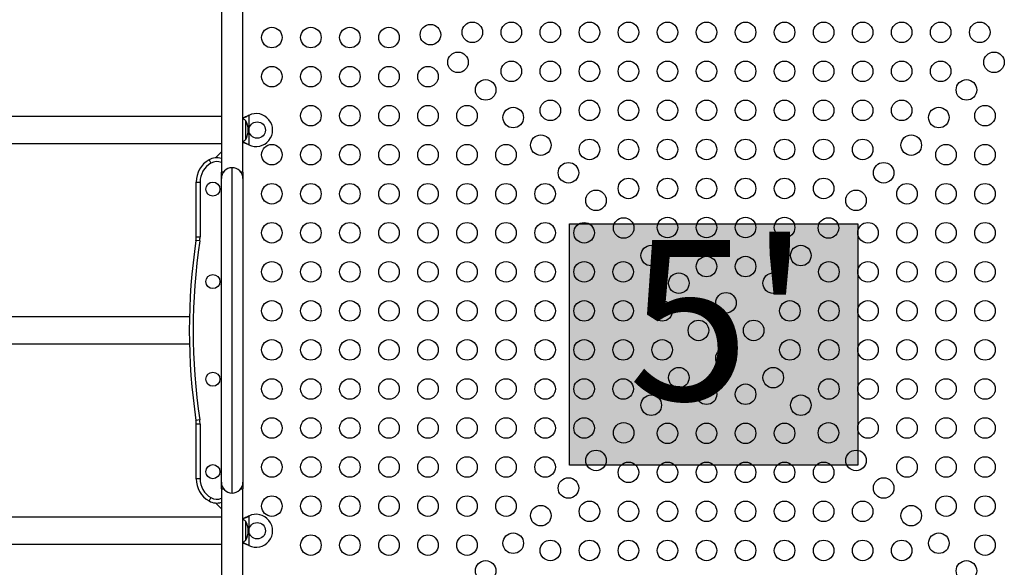
# Model space of a CAD drawing. Units: inches. Extents: x 172 to 827, y 103 to 594.
# Drawn here: x 541 to 589, y 280 to 307 of the extents above; entities that cross this region are included whole.
import ezdxf

# ---------------------------------------------------------------- set-up
doc = ezdxf.new("R2010")
doc.units = ezdxf.units.IN
doc.header["$MEASUREMENT"] = 0
doc.layers.add('CONTOUR', color=7, linetype='Continuous')
doc.layers.add('HAUTEUR-PLATE-FORME', color=7, linetype='Continuous')
doc.styles.add('DIM', font='romans.shx')

msp = doc.modelspace()

# ---------------------------------------------------------------- hatches: boundary and pattern name
at = {"layer": 'HAUTEUR-PLATE-FORME', "true_color": 0xfcfcfc}
msp.add_hatch(color=7, dxfattribs=at).paths.add_polyline_path([(567.7653, 297.16309), (581.79247, 297.16309), (581.79247, 285.40833), (567.7653, 285.40833)])

# ---------------------------------------------------------------- linework, layer by layer
at = {"layer": 'CONTOUR'}
for p, q in [((550.81783, 313.98967), (550.81783, 299.67647)), ((551.86783, 299.67647), (551.86783, 313.98967)), ((552.12537, 302.42657), (552.15533, 302.43905)), ((552.13136, 302.42657), (552.15533, 302.43905)), ((552.15533, 302.43905), (552.15533, 301.0077)), ((550.81783, 302.38087), (455.86783, 302.38087)), ((551.99908, 302.19212), (551.99908, 301.25462)), ((552.13136, 302.42657), (552.12537, 302.42657)), ((455.86783, 301.06587), (550.81783, 301.06587)), ((552.15533, 301.0077), (552.12537, 301.02018)), ((552.13136, 301.02018), (552.12537, 301.02018)), ((552.15533, 301.0077), (552.13136, 301.02018)), ((550.81783, 300.66087), (550.5294, 300.37245)), ((550.21783, 300.27466), (550.31158, 300.11228)), ((550.92096, 299.67647), (550.81783, 299.67647)), ((550.81783, 299.36397), (550.81783, 299.67647)), ((551.34283, 284.05777), (551.34283, 299.88897)), ((551.86783, 299.67647), (551.76469, 299.67647)), ((551.86783, 299.67647), (551.86783, 299.36397)), ((549.59283, 296.53478), (549.59283, 299.19212)), ((549.59283, 299.19212), (549.78033, 299.19212)), ((549.78033, 299.19212), (549.78033, 296.53478)), ((550.81783, 284.58277), (550.81783, 299.36397)), ((551.86783, 299.36397), (551.86783, 284.58277)), ((549.76493, 296.32496), (549.57944, 296.35233)), ((549.59283, 296.53478), (549.78033, 296.53478)), ((549.26534, 292.63087), (539.11787, 292.63087)), ((539.49679, 291.31587), (549.26534, 291.31587)), ((549.76493, 287.62179), (549.57944, 287.59442)), ((549.59283, 284.75462), (549.59283, 287.41196)), ((549.78033, 287.41196), (549.59283, 287.41196)), ((549.78033, 287.41196), (549.78033, 284.75462)), ((549.78033, 284.75462), (549.59283, 284.75462)), ((550.81783, 284.27027), (550.81783, 284.58277)), ((550.81783, 284.27027), (550.81783, 269.99859)), ((550.81783, 284.27027), (550.92096, 284.27027)), ((551.76469, 284.27027), (551.86783, 284.27027)), ((551.86783, 284.58277), (551.86783, 284.27027)), ((551.86783, 269.98265), (551.86783, 284.27027)), ((550.31158, 283.83447), (550.21783, 283.67209)), ((550.5294, 283.5743), (550.81783, 283.28587)), ((550.81783, 282.88087), (455.86783, 282.88087)), ((552.12537, 282.92657), (552.15533, 282.93905)), ((552.13136, 282.92657), (552.12537, 282.92657)), ((552.13136, 282.92657), (552.15533, 282.93905)), ((552.15533, 282.93905), (552.15533, 281.5077)), ((551.99908, 282.69212), (551.99908, 281.75462)), ((455.86783, 281.56587), (550.81783, 281.56587)), ((552.15533, 281.5077), (552.12537, 281.52018)), ((552.13136, 281.52018), (552.12537, 281.52018)), ((552.15533, 281.5077), (552.13136, 281.52018))]:
    msp.add_line(p, q, dxfattribs=at)
for centre, radius in [((560.99483, 306.363), 0.5), ((563.03446, 306.48143), 0.5), ((564.93446, 306.48143), 0.5), ((566.83446, 306.48143), 0.5), ((568.73446, 306.48143), 0.5), ((570.63446, 306.48143), 0.5), ((572.53446, 306.48143), 0.5), ((574.43446, 306.48143), 0.5), ((576.33446, 306.48143), 0.5), ((578.23446, 306.48143), 0.5), ((580.13446, 306.48143), 0.5), ((582.03446, 306.48143), 0.5), ((583.93446, 306.48143), 0.5), ((585.83446, 306.48143), 0.5), ((587.73446, 306.48143), 0.5), ((553.2764, 306.22337), 0.5), ((555.1764, 306.22337), 0.5), ((557.0764, 306.22337), 0.5), ((558.9764, 306.22337), 0.5), ((562.33834, 305.01949), 0.5), ((588.43058, 305.01949), 0.5), ((564.93446, 304.58143), 0.5), ((566.83446, 304.58143), 0.5), ((568.73446, 304.58143), 0.5), ((570.63446, 304.58143), 0.5), ((572.53446, 304.58143), 0.5), ((574.43446, 304.58143), 0.5), ((576.33446, 304.58143), 0.5), ((578.23446, 304.58143), 0.5), ((580.13446, 304.58143), 0.5), ((582.03446, 304.58143), 0.5), ((583.93446, 304.58143), 0.5), ((585.83446, 304.58143), 0.5), ((553.2764, 304.32337), 0.5), ((555.1764, 304.32337), 0.5), ((557.0764, 304.32337), 0.5), ((558.9764, 304.32337), 0.5), ((560.8764, 304.32337), 0.5), ((563.68184, 303.67599), 0.5), ((587.08707, 303.67599), 0.5), ((555.1764, 302.42337), 0.5), ((557.0764, 302.42337), 0.5), ((558.9764, 302.42337), 0.5), ((560.8764, 302.42337), 0.5), ((562.7764, 302.42337), 0.5), ((566.83446, 302.68143), 0.5), ((568.73446, 302.68143), 0.5), ((570.63446, 302.68143), 0.5), ((572.53446, 302.68143), 0.5), ((574.43446, 302.68143), 0.5), ((576.33446, 302.68143), 0.5), ((578.23446, 302.68143), 0.5), ((580.13446, 302.68143), 0.5), ((582.03446, 302.68143), 0.5), ((583.93446, 302.68143), 0.5), ((587.99251, 302.42337), 0.5), ((565.02534, 302.33249), 0.5), ((585.74357, 302.33249), 0.5), ((552.56283, 301.72337), 0.4), ((566.36885, 300.98899), 0.5), ((584.40007, 300.98899), 0.5), ((553.2764, 300.52337), 0.5), ((555.1764, 300.52337), 0.5), ((557.0764, 300.52337), 0.5), ((558.9764, 300.52337), 0.5), ((560.8764, 300.52337), 0.5), ((562.7764, 300.52337), 0.5), ((564.6764, 300.52337), 0.5), ((568.73446, 300.78143), 0.5), ((570.63446, 300.78143), 0.5), ((572.53446, 300.78143), 0.5), ((574.43446, 300.78143), 0.5), ((576.33446, 300.78143), 0.5), ((578.23446, 300.78143), 0.5), ((580.13446, 300.78143), 0.5), ((582.03446, 300.78143), 0.5), ((586.09251, 300.52337), 0.5), ((587.99251, 300.52337), 0.5), ((567.71235, 299.64548), 0.5), ((583.05657, 299.64548), 0.5), ((550.40533, 298.84837), 0.3438), ((553.2764, 298.62337), 0.5), ((555.1764, 298.62337), 0.5), ((557.0764, 298.62337), 0.5), ((558.9764, 298.62337), 0.5), ((560.8764, 298.62337), 0.5), ((562.7764, 298.62337), 0.5), ((564.6764, 298.62337), 0.5), ((566.5764, 298.62337), 0.5), ((570.63446, 298.88143), 0.5), ((572.53446, 298.88143), 0.5), ((574.43446, 298.88143), 0.5), ((576.33446, 298.88143), 0.5), ((578.23446, 298.88143), 0.5), ((580.13446, 298.88143), 0.5), ((584.19251, 298.62337), 0.5), ((586.09251, 298.62337), 0.5), ((587.99251, 298.62337), 0.5), ((569.05585, 298.30198), 0.5), ((581.71306, 298.30198), 0.5), ((553.2764, 296.72337), 0.5), ((555.1764, 296.72337), 0.5), ((557.0764, 296.72337), 0.5), ((558.9764, 296.72337), 0.5), ((560.8764, 296.72337), 0.5), ((562.7764, 296.72337), 0.5), ((564.6764, 296.72337), 0.5), ((566.5764, 296.72337), 0.5), ((568.4764, 296.72337), 0.5), ((570.39935, 296.95848), 0.5), ((572.53446, 296.98143), 0.5), ((574.43446, 296.98143), 0.5), ((576.33446, 296.98143), 0.5), ((578.23446, 296.98143), 0.5), ((580.36956, 296.95848), 0.5), ((582.29251, 296.72337), 0.5), ((584.19251, 296.72337), 0.5), ((586.09251, 296.72337), 0.5), ((587.99251, 296.72337), 0.5), ((571.74286, 295.61497), 0.5), ((579.02606, 295.61497), 0.5), ((553.2764, 294.82337), 0.5), ((555.1764, 294.82337), 0.5), ((557.0764, 294.82337), 0.5), ((558.9764, 294.82337), 0.5), ((560.8764, 294.82337), 0.5), ((562.7764, 294.82337), 0.5), ((564.6764, 294.82337), 0.5), ((566.5764, 294.82337), 0.5), ((568.4764, 294.82337), 0.5), ((570.3764, 294.82337), 0.5), ((574.43446, 295.08143), 0.5), ((576.33446, 295.08143), 0.5), ((580.39251, 294.82337), 0.5), ((582.29251, 294.82337), 0.5), ((584.19251, 294.82337), 0.5), ((586.09251, 294.82337), 0.5), ((587.99251, 294.82337), 0.5), ((573.08636, 294.27147), 0.5), ((577.68255, 294.27147), 0.5), ((550.40533, 294.34837), 0.3438), ((575.38446, 293.31688), 0.5), ((553.2764, 292.92337), 0.5), ((555.1764, 292.92337), 0.5), ((557.0764, 292.92337), 0.5), ((558.9764, 292.92337), 0.5), ((560.8764, 292.92337), 0.5), ((562.7764, 292.92337), 0.5), ((564.6764, 292.92337), 0.5), ((566.5764, 292.92337), 0.5), ((568.4764, 292.92337), 0.5), ((570.3764, 292.92337), 0.5), ((572.2764, 292.92337), 0.5), ((578.49251, 292.92337), 0.5), ((580.39251, 292.92337), 0.5), ((582.29251, 292.92337), 0.5), ((584.19251, 292.92337), 0.5), ((586.09251, 292.92337), 0.5), ((587.99251, 292.92337), 0.5), ((574.04095, 291.97337), 0.5), ((576.72796, 291.97337), 0.5), ((553.2764, 291.02337), 0.5), ((555.1764, 291.02337), 0.5), ((557.0764, 291.02337), 0.5), ((558.9764, 291.02337), 0.5), ((560.8764, 291.02337), 0.5), ((562.7764, 291.02337), 0.5), ((564.6764, 291.02337), 0.5), ((566.5764, 291.02337), 0.5), ((568.4764, 291.02337), 0.5), ((570.3764, 291.02337), 0.5), ((572.2764, 291.02337), 0.5), ((578.49251, 291.02337), 0.5), ((580.39251, 291.02337), 0.5), ((582.29251, 291.02337), 0.5), ((584.19251, 291.02337), 0.5), ((586.09251, 291.02337), 0.5), ((587.99251, 291.02337), 0.5), ((575.38446, 290.62987), 0.5), ((573.08636, 289.67528), 0.5), ((577.68255, 289.67528), 0.5), ((550.40533, 289.59837), 0.3438), ((553.2764, 289.12337), 0.5), ((555.1764, 289.12337), 0.5), ((557.0764, 289.12337), 0.5), ((558.9764, 289.12337), 0.5), ((560.8764, 289.12337), 0.5), ((562.7764, 289.12337), 0.5), ((564.6764, 289.12337), 0.5), ((566.5764, 289.12337), 0.5), ((568.4764, 289.12337), 0.5), ((570.3764, 289.12337), 0.5), ((580.39251, 289.12337), 0.5), ((582.29251, 289.12337), 0.5), ((584.19251, 289.12337), 0.5), ((586.09251, 289.12337), 0.5), ((587.99251, 289.12337), 0.5), ((574.43446, 288.86532), 0.5), ((576.33446, 288.86532), 0.5), ((571.74286, 288.33177), 0.5), ((579.02606, 288.33177), 0.5), ((553.2764, 287.22337), 0.5), ((555.1764, 287.22337), 0.5), ((557.0764, 287.22337), 0.5), ((558.9764, 287.22337), 0.5), ((560.8764, 287.22337), 0.5), ((562.7764, 287.22337), 0.5), ((564.6764, 287.22337), 0.5), ((566.5764, 287.22337), 0.5), ((568.4764, 287.22337), 0.5), ((582.29251, 287.22337), 0.5), ((584.19251, 287.22337), 0.5), ((586.09251, 287.22337), 0.5), ((587.99251, 287.22337), 0.5), ((570.39935, 286.98827), 0.5), ((572.53446, 286.96532), 0.5), ((574.43446, 286.96532), 0.5), ((576.33446, 286.96532), 0.5), ((578.23446, 286.96532), 0.5), ((580.36956, 286.98827), 0.5), ((569.05585, 285.64477), 0.5), ((581.71306, 285.64477), 0.5), ((553.2764, 285.32337), 0.5), ((555.1764, 285.32337), 0.5), ((557.0764, 285.32337), 0.5), ((558.9764, 285.32337), 0.5), ((560.8764, 285.32337), 0.5), ((562.7764, 285.32337), 0.5), ((564.6764, 285.32337), 0.5), ((566.5764, 285.32337), 0.5), ((584.19251, 285.32337), 0.5), ((586.09251, 285.32337), 0.5), ((587.99251, 285.32337), 0.5), ((550.40533, 285.09837), 0.3438), ((570.63446, 285.06532), 0.5), ((572.53446, 285.06532), 0.5), ((574.43446, 285.06532), 0.5), ((576.33446, 285.06532), 0.5), ((578.23446, 285.06532), 0.5), ((580.13446, 285.06532), 0.5), ((567.71235, 284.30127), 0.5), ((583.05657, 284.30127), 0.5), ((553.2764, 283.42337), 0.5), ((555.1764, 283.42337), 0.5), ((557.0764, 283.42337), 0.5), ((558.9764, 283.42337), 0.5), ((560.8764, 283.42337), 0.5), ((562.7764, 283.42337), 0.5), ((564.6764, 283.42337), 0.5), ((586.09251, 283.42337), 0.5), ((587.99251, 283.42337), 0.5), ((566.36885, 282.95776), 0.5), ((568.73446, 283.16532), 0.5), ((570.63446, 283.16532), 0.5), ((572.53446, 283.16532), 0.5), ((574.43446, 283.16532), 0.5), ((576.33446, 283.16532), 0.5), ((578.23446, 283.16532), 0.5), ((580.13446, 283.16532), 0.5), ((582.03446, 283.16532), 0.5), ((584.40007, 282.95776), 0.5), ((552.56283, 282.22337), 0.4), ((555.1764, 281.52337), 0.5), ((557.0764, 281.52337), 0.5), ((558.9764, 281.52337), 0.5), ((560.8764, 281.52337), 0.5), ((562.7764, 281.52337), 0.5), ((565.02534, 281.61426), 0.5), ((585.74357, 281.61426), 0.5), ((587.99251, 281.52337), 0.5), ((566.83446, 281.26532), 0.5), ((568.73446, 281.26532), 0.5), ((570.63446, 281.26532), 0.5), ((572.53446, 281.26532), 0.5), ((574.43446, 281.26532), 0.5), ((576.33446, 281.26532), 0.5), ((578.23446, 281.26532), 0.5), ((580.13446, 281.26532), 0.5), ((582.03446, 281.26532), 0.5), ((583.93446, 281.26532), 0.5), ((563.68184, 280.27076), 0.5), ((587.08707, 280.27076), 0.5)]:
    msp.add_circle(centre, radius, dxfattribs=at)
for centre, radius, start, end in [((552.51283, 301.72337), 0.8, 243.456637, 116.543363), ((551.49711, 301.61397), 0.76565, 49.034755, 61.04133), ((551.18267, 301.72337), 0.94141, 330.137166, 29.862834), ((551.49711, 301.83277), 0.76565, 298.95867, 310.965245), ((550.84283, 299.19212), 1.25, 120, 180), ((550.84283, 299.19212), 1.0625, 120, 180), ((550.59283, 299.62514), 0.75, 72.542397, 120), ((550.59283, 299.62514), 0.5625, 66.421822, 120), ((551.34283, 299.36397), 0.525, 90, 180), ((551.34283, 299.36397), 0.525, 0, 90), ((579.25813, 291.97337), 30, 171.606828, 188.393172), ((579.25813, 291.97337), 29.8125, 171.606828, 188.393172), ((548.34283, 296.53478), 1.25, 351.606828, 0), ((548.34283, 296.53478), 1.4375, 351.606828, 0), ((548.34283, 287.41196), 1.25, 0, 8.393172), ((548.34283, 287.41196), 1.4375, 0, 8.393172), ((550.84283, 284.75462), 1.25, 180, 240), ((550.84283, 284.75462), 1.0625, 180, 240), ((551.34283, 284.58277), 0.525, 180, 270), ((551.34283, 284.58277), 0.525, 270, 0), ((550.59283, 284.32161), 0.5625, 240, 293.578178), ((550.59283, 284.32161), 0.75, 240, 287.457603), ((551.49711, 282.11397), 0.76565, 49.034755, 61.04133), ((552.51283, 282.22337), 0.8, 243.456637, 116.543363), ((551.18267, 282.22337), 0.94141, 330.137166, 29.862834), ((551.49711, 282.33277), 0.76565, 298.95867, 310.965245)]:
    msp.add_arc(centre, radius, start, end, dxfattribs=at)
for points, knots in [([(551.86783, 302.30895), (551.90568, 302.32369), (551.99279, 302.35762), (552.08131, 302.40166), (552.13136, 302.42657)], [0, 0, 0, 0, 0.43455765, 1, 1, 1, 1]), ([(551.86783, 302.33128), (551.87321, 302.33294), (551.91537, 302.34599), (552.00167, 302.37777), (552.08246, 302.40964), (552.12537, 302.42657)], [0, 0, 0, 0, 0.06420179, 0.50288868, 1, 1, 1, 1]), ([(552.13136, 301.02018), (552.08564, 301.04335), (551.99748, 301.08802), (551.90996, 301.12125), (551.86783, 301.13724)], [0, 0, 0, 0, 0.51863327, 1, 1, 1, 1]), ([(552.12537, 301.02018), (552.06798, 301.0437), (551.98119, 301.07927), (551.89651, 301.10538), (551.86783, 301.11423)], [0, 0, 0, 0, 0.661229266, 1, 1, 1, 1]), ([(551.86783, 282.83128), (551.87321, 282.83294), (551.91537, 282.84599), (552.00167, 282.87777), (552.08246, 282.90964), (552.12537, 282.92657)], [0, 0, 0, 0, 0.064201793, 0.502888682, 1, 1, 1, 1]), ([(551.86783, 282.80895), (551.90568, 282.82369), (551.99279, 282.85762), (552.08131, 282.90166), (552.13136, 282.92657)], [0, 0, 0, 0, 0.43455765, 1, 1, 1, 1]), ([(552.13136, 281.52018), (552.08564, 281.54335), (551.99748, 281.58802), (551.90996, 281.62125), (551.86783, 281.63724)], [0, 0, 0, 0, 0.518633273, 1, 1, 1, 1]), ([(552.12537, 281.52018), (552.06798, 281.5437), (551.98119, 281.57927), (551.89651, 281.60538), (551.86783, 281.61423)], [0, 0, 0, 0, 0.66122927, 1, 1, 1, 1])]:
    msp.add_open_spline(points, degree=3, knots=knots, dxfattribs=at)
at = {"layer": 'HAUTEUR-PLATE-FORME', "color": 0}
msp.add_lwpolyline([(567.7653, 297.16309), (581.79247, 297.16309), (581.79247, 285.40833), (567.7653, 285.40833)], close=True, dxfattribs=at)

# ---------------------------------------------------------------- texts
at = {"layer": 'HAUTEUR-PLATE-FORME', "color": 7, "insert": (575.05268, 291.46852), "char_height": 7.8, "width": 14.63629, "attachment_point": 5, "style": 'DIM'}
msp.add_mtext("{5'}", dxfattribs=at)

doc.saveas('drawing.dxf')
